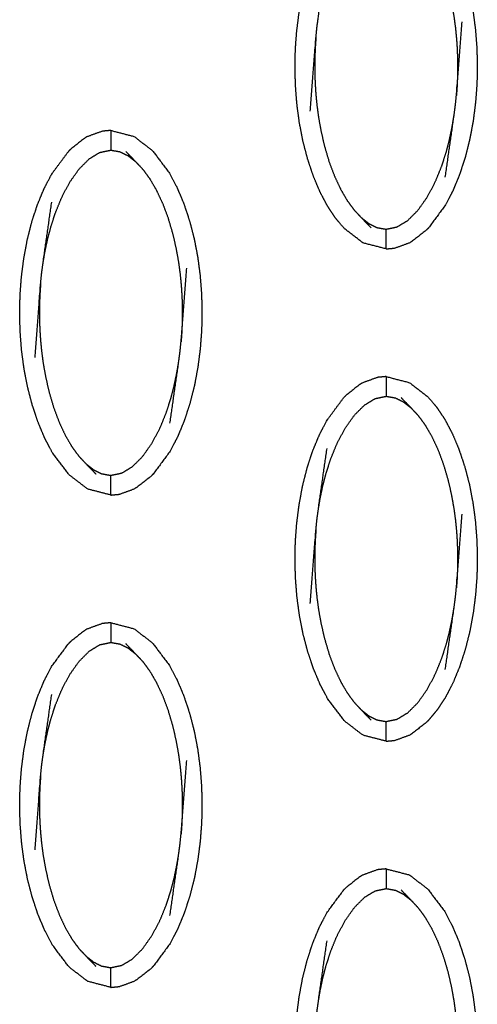
# Model space of a CAD drawing. Units: millimetres. Extents: x -12281 to 10584, y -8207 to 7022.
# Drawn here: x 7 to 30, y -2236 to -2186 of the extents above; entities that cross this region are included whole.
import ezdxf

# ---------------------------------------------------------------- set-up
doc = ezdxf.new("R2010")
doc.units = ezdxf.units.MM
doc.layers.add('DEFAULT', color=7, linetype='Continuous')

msp = doc.modelspace()

# ---------------------------------------------------------------- linework, layer by layer
at = {"layer": 'DEFAULT', "color": 0}
for points, knots in [([(25.588, -2178.802), (26.177, -2178.955), (26.767, -2179.108), (27.235, -2179.468), (27.703, -2179.828), (28.135, -2180.403), (28.568, -2180.977), (28.758, -2181.339), (28.948, -2181.7), (29.117, -2182.103), (29.285, -2182.506), (29.43, -2182.939), (29.575, -2183.371), (29.694, -2183.824), (29.812, -2184.278), (29.901, -2184.741), (29.99, -2185.205), (30.053, -2185.675), (30.115, -2186.144), (30.152, -2186.614), (30.189, -2187.084), (30.201, -2187.551), (30.214, -2188.018), (30.204, -2188.479), (30.194, -2188.941), (30.159, -2189.404), (30.124, -2189.867), (30.064, -2190.34), (30.004, -2190.812), (29.916, -2191.283), (29.828, -2191.755), (29.712, -2192.213), (29.596, -2192.671), (29.453, -2193.106), (29.311, -2193.541), (29.144, -2193.945), (28.978, -2194.349), (28.789, -2194.713), (28.6, -2195.076), (28.17, -2195.657), (27.74, -2196.238)], [49, 49, 49, 50, 50, 51, 51, 52, 52, 53, 53, 54, 54, 55, 55, 56, 56, 57, 57, 58, 58, 59, 59, 60, 60, 61, 61, 62, 62, 63, 63, 64, 64, 65, 65, 66, 66, 67, 67, 68, 68, 68.999976, 68.999976, 68.999976]), ([(25.588, -2197.307), (24.999, -2197.154), (24.409, -2197.001), (23.941, -2196.64), (23.472, -2196.28), (23.249, -2196.019), (23.026, -2195.758), (22.817, -2195.445), (22.608, -2195.132), (22.418, -2194.77), (22.228, -2194.408), (22.059, -2194.006), (21.89, -2193.603), (21.745, -2193.17), (21.601, -2192.737), (21.483, -2192.284), (21.364, -2191.831), (21.275, -2191.367), (21.185, -2190.904), (21.122, -2190.434), (21.06, -2189.965), (21.023, -2189.495), (20.987, -2189.025), (20.974, -2188.558), (20.961, -2188.091), (20.971, -2187.63), (20.982, -2187.168), (21.016, -2186.705), (21.051, -2186.241), (21.112, -2185.769), (21.172, -2185.297), (21.259, -2184.825), (21.347, -2184.354), (21.463, -2183.896), (21.579, -2183.438), (21.722, -2183.003), (21.864, -2182.568), (22.031, -2182.164), (22.198, -2181.76), (22.387, -2181.396), (22.575, -2181.032), (22.783, -2180.717), (22.99, -2180.401), (23.213, -2180.135), (23.435, -2179.869)], [25, 25, 25, 26, 26, 27, 27, 28, 28, 29, 29, 30, 30, 31, 31, 32, 32, 33, 33, 34, 34, 35, 35, 36, 36, 37, 37, 38, 38, 39, 39, 40, 40, 41, 41, 42, 42, 43, 43, 44, 44, 45, 45, 46, 46, 46.999815, 46.999815, 46.999815]), ([(27.201, -2180.762), (27.378, -2181.002), (27.555, -2181.242), (27.724, -2181.53), (27.893, -2181.819), (28.05, -2182.154), (28.208, -2182.489), (28.351, -2182.871), (28.493, -2183.253), (28.612, -2183.656), (28.731, -2184.059), (28.817, -2184.439), (28.904, -2184.82), (28.963, -2185.157), (29.023, -2185.495), (29.063, -2185.797), (29.104, -2186.099), (29.131, -2186.372), (29.157, -2186.646), (29.174, -2186.889), (29.19, -2187.133), (29.198, -2187.347), (29.207, -2187.562), (29.211, -2187.756), (29.214, -2187.949), (29.213, -2188.134), (29.212, -2188.319), (29.207, -2188.506), (29.202, -2188.693), (29.193, -2188.892), (29.184, -2189.091), (29.168, -2189.311), (29.152, -2189.53)], [0, 0, 0, 1, 1, 2, 2, 3, 3, 4, 4, 5, 5, 6, 6, 7, 7, 8, 8, 9, 9, 10, 10, 11, 11, 12, 12, 13, 13, 14, 14, 15, 15, 16, 16, 16]), ([(21.738, -2190.32), (21.881, -2188.449), (22.024, -2186.578), (22.048, -2186.335), (22.072, -2186.091), (22.108, -2185.825), (22.143, -2185.56), (22.364, -2184.003), (22.586, -2182.447)], [0, 0, 0, 1, 1, 2, 2, 3, 3, 4, 4, 4]), ([(28.589, -2193.662), (28.811, -2192.106), (29.032, -2190.549), (29.068, -2190.283), (29.103, -2190.018), (29.127, -2189.774), (29.152, -2189.53), (29.294, -2187.66), (29.437, -2185.789)], [-3, -3, -3, -2, -2, -1, -1, 0, 0, 1, 1, 1]), ([(22.024, -2186.578), (22.008, -2186.798), (21.992, -2187.018), (21.983, -2187.217), (21.973, -2187.416), (21.968, -2187.603), (21.963, -2187.79), (21.962, -2187.975), (21.961, -2188.159), (21.965, -2188.353), (21.968, -2188.547), (21.977, -2188.761), (21.986, -2188.976), (22.002, -2189.219), (22.018, -2189.463), (22.045, -2189.737), (22.071, -2190.01), (22.112, -2190.312), (22.153, -2190.614), (22.212, -2190.951), (22.272, -2191.289), (22.359, -2191.67), (22.446, -2192.05), (22.564, -2192.453), (22.682, -2192.856), (22.825, -2193.238), (22.968, -2193.619), (23.125, -2193.955), (23.282, -2194.29), (23.451, -2194.578), (23.62, -2194.866), (23.798, -2195.107), (23.975, -2195.347)], [0, 0, 0, 1, 1, 2, 2, 3, 3, 4, 4, 5, 5, 6, 6, 7, 7, 8, 8, 9, 9, 10, 10, 11, 11, 12, 12, 13, 13, 14, 14, 15, 15, 16, 16, 16]), ([(24.337, -2195.73), (24.524, -2195.876), (24.711, -2196.022), (24.914, -2196.123), (25.117, -2196.224), (25.353, -2196.266), (25.588, -2196.308), (25.868, -2196.249), (26.148, -2196.19), (26.415, -2196.027), (26.682, -2195.864), (26.939, -2195.609), (27.196, -2195.353), (27.442, -2195.005), (27.687, -2194.657), (27.892, -2194.264), (28.098, -2193.87), (28.252, -2193.489), (28.406, -2193.109), (28.521, -2192.754), (28.635, -2192.4), (28.721, -2192.068), (28.807, -2191.737), (28.872, -2191.428), (28.937, -2191.119), (28.985, -2190.834), (29.032, -2190.549)], [0, 0, 0, 1, 1, 2, 2, 3, 3, 4, 4, 5, 5, 6, 6, 7, 7, 8, 8, 9, 9, 10, 10, 11, 11, 12, 12, 13, 13, 13]), ([(11.614, -2191.294), (11.396, -2191.315), (11.178, -2191.335), (10.787, -2191.477), (10.397, -2191.619)], [0, 0, 0, 1, 1, 2, 2, 2]), ([(11.614, -2191.294), (12.204, -2191.447), (12.793, -2191.599), (13.261, -2191.96), (13.73, -2192.321), (14.162, -2192.894), (14.594, -2193.468), (14.784, -2193.83), (14.975, -2194.193), (15.143, -2194.595), (15.312, -2194.997), (15.457, -2195.43), (15.602, -2195.864), (15.72, -2196.317), (15.838, -2196.77), (15.928, -2197.233), (16.018, -2197.697), (16.08, -2198.166), (16.142, -2198.635), (16.178, -2199.105), (16.215, -2199.575), (16.228, -2200.042), (16.24, -2200.509), (16.23, -2200.97), (16.22, -2201.432), (16.185, -2201.895), (16.151, -2202.359), (16.091, -2202.831), (16.03, -2203.304), (15.943, -2203.775), (15.855, -2204.246), (15.738, -2204.704), (15.622, -2205.162), (15.48, -2205.598), (15.337, -2206.033), (15.171, -2206.437), (15.004, -2206.841), (14.815, -2207.205), (14.626, -2207.569), (14.196, -2208.15), (13.767, -2208.731), (13.767, -2208.731), (13.767, -2208.731)], [47, 47, 47, 48, 48, 49, 49, 50, 50, 51, 51, 52, 52, 53, 53, 54, 54, 55, 55, 56, 56, 57, 57, 58, 58, 59, 59, 60, 60, 61, 61, 62, 62, 63, 63, 64, 64, 65, 65, 66, 66, 67, 67, 67.000151, 67.000151, 67.000151]), ([(11.614, -2191.294), (11.614, -2191.329), (11.614, -2191.364), (11.614, -2191.475), (11.614, -2191.586), (11.614, -2191.756), (11.614, -2191.925), (11.614, -2192.109), (11.614, -2192.293)], [0, 0, 0, 1, 1, 2, 2, 3, 3, 4, 4, 4]), ([(10.397, -2191.619), (10.351, -2191.648), (10.306, -2191.676), (9.952, -2191.95), (9.599, -2192.225), (9.53, -2192.293), (9.461, -2192.362)], [0, 0, 0, 1, 1, 2, 2, 3, 3, 3]), ([(8.254, -2206.9), (8.085, -2206.497), (7.916, -2206.094), (7.772, -2205.661), (7.627, -2205.229), (7.509, -2204.776), (7.391, -2204.322), (7.301, -2203.859), (7.211, -2203.395), (7.149, -2202.926), (7.086, -2202.456), (7.05, -2201.986), (7.013, -2201.516), (7, -2201.05), (6.988, -2200.583), (6.998, -2200.122), (7.008, -2199.66), (7.043, -2199.197), (7.077, -2198.733), (7.138, -2198.26), (7.198, -2197.788), (7.286, -2197.317), (7.374, -2196.846), (7.49, -2196.387), (7.606, -2195.929), (7.748, -2195.494), (7.891, -2195.059), (8.058, -2194.655), (8.225, -2194.251), (8.413, -2193.887), (8.602, -2193.524), (9.031, -2192.943), (9.461, -2192.362)], [29, 29, 29, 30, 30, 31, 31, 32, 32, 33, 33, 34, 34, 35, 35, 36, 36, 37, 37, 38, 38, 39, 39, 40, 40, 41, 41, 42, 42, 43, 43, 44, 44, 44.999961, 44.999961, 44.999961]), ([(8.169, -2198.052), (8.217, -2197.766), (8.265, -2197.481), (8.33, -2197.172), (8.395, -2196.864), (8.481, -2196.532), (8.568, -2196.2), (8.681, -2195.846), (8.795, -2195.492), (8.949, -2195.112), (9.104, -2194.731), (9.309, -2194.337), (9.515, -2193.944), (9.76, -2193.595), (10.005, -2193.247), (10.263, -2192.991), (10.521, -2192.736), (10.787, -2192.573), (11.054, -2192.411), (11.334, -2192.352), (11.614, -2192.293), (11.849, -2192.335), (12.084, -2192.376), (12.287, -2192.478), (12.49, -2192.579), (12.677, -2192.725), (12.864, -2192.87)], [0, 0, 0, 1, 1, 2, 2, 3, 3, 4, 4, 5, 5, 6, 6, 7, 7, 8, 8, 9, 9, 10, 10, 11, 11, 12, 12, 13, 13, 13]), ([(13.228, -2193.253), (13.046, -2193.062), (12.864, -2192.87), (12.62, -2192.616), (12.376, -2192.362)], [-1, -1, -1, 0, 0, 1, 1, 1]), ([(13.228, -2193.253), (13.405, -2193.494), (13.582, -2193.735), (13.751, -2194.023), (13.919, -2194.311), (14.077, -2194.646), (14.235, -2194.981), (14.377, -2195.363), (14.52, -2195.745), (14.638, -2196.148), (14.757, -2196.55), (14.843, -2196.93), (14.93, -2197.311), (14.989, -2197.649), (15.049, -2197.988), (15.09, -2198.289), (15.13, -2198.59), (15.157, -2198.864), (15.184, -2199.138), (15.2, -2199.382), (15.216, -2199.625), (15.225, -2199.84), (15.234, -2200.054), (15.237, -2200.247), (15.24, -2200.441), (15.239, -2200.625), (15.238, -2200.81), (15.234, -2200.997), (15.229, -2201.185), (15.219, -2201.384), (15.21, -2201.583), (15.194, -2201.803), (15.178, -2202.023)], [0, 0, 0, 1, 1, 2, 2, 3, 3, 4, 4, 5, 5, 6, 6, 7, 7, 8, 8, 9, 9, 10, 10, 11, 11, 12, 12, 13, 13, 14, 14, 15, 15, 16, 16, 16]), ([(7.766, -2202.811), (7.908, -2200.94), (8.05, -2199.07), (8.074, -2198.826), (8.099, -2198.582), (8.134, -2198.317), (8.169, -2198.052), (8.391, -2196.495), (8.613, -2194.939)], [0, 0, 0, 1, 1, 2, 2, 3, 3, 4, 4, 4]), ([(23.975, -2195.347), (24.156, -2195.538), (24.337, -2195.73), (24.581, -2195.984), (24.825, -2196.239)], [0, 0, 0, 1, 1, 2, 2, 2]), ([(25.588, -2197.307), (25.588, -2197.272), (25.588, -2197.237), (25.588, -2197.125), (25.588, -2197.014), (25.588, -2196.844), (25.588, -2196.675), (25.588, -2196.491), (25.588, -2196.308)], [0, 0, 0, 1, 1, 2, 2, 3, 3, 4, 4, 4]), ([(27.74, -2196.239), (27.672, -2196.307), (27.603, -2196.375), (27.249, -2196.65), (26.896, -2196.924), (26.85, -2196.952), (26.805, -2196.981)], [0, 0, 0, 1, 1, 2, 2, 3, 3, 3]), ([(25.588, -2197.307), (25.806, -2197.286), (26.024, -2197.265), (26.414, -2197.123), (26.805, -2196.981)], [0, 0, 0, 1, 1, 2, 2, 2]), ([(14.615, -2206.154), (14.837, -2204.597), (15.059, -2203.04), (15.094, -2202.775), (15.129, -2202.51), (15.154, -2202.266), (15.178, -2202.023), (15.321, -2200.152), (15.463, -2198.281)], [-3, -3, -3, -2, -2, -1, -1, 0, 0, 1, 1, 1]), ([(8.05, -2199.07), (8.034, -2199.289), (8.019, -2199.509), (8.009, -2199.708), (7.999, -2199.907), (7.994, -2200.095), (7.989, -2200.282), (7.988, -2200.467), (7.988, -2200.652), (7.991, -2200.845), (7.994, -2201.038), (8.003, -2201.253), (8.012, -2201.467), (8.029, -2201.711), (8.045, -2201.954), (8.071, -2202.228), (8.098, -2202.501), (8.138, -2202.803), (8.179, -2203.105), (8.238, -2203.443), (8.298, -2203.78), (8.385, -2204.161), (8.472, -2204.541), (8.59, -2204.944), (8.708, -2205.347), (8.851, -2205.729), (8.994, -2206.112), (9.152, -2206.447), (9.309, -2206.781), (9.478, -2207.07), (9.647, -2207.358), (9.824, -2207.598), (10.001, -2207.839)], [0, 0, 0, 1, 1, 2, 2, 3, 3, 4, 4, 5, 5, 6, 6, 7, 7, 8, 8, 9, 9, 10, 10, 11, 11, 12, 12, 13, 13, 14, 14, 15, 15, 16, 16, 16]), ([(10.363, -2208.222), (10.55, -2208.367), (10.738, -2208.513), (10.941, -2208.614), (11.144, -2208.715), (11.379, -2208.757), (11.614, -2208.799), (11.894, -2208.74), (12.174, -2208.681), (12.441, -2208.518), (12.708, -2208.356), (12.966, -2208.1), (13.223, -2207.844), (13.468, -2207.496), (13.713, -2207.149), (13.919, -2206.755), (14.125, -2206.362), (14.279, -2205.981), (14.433, -2205.6), (14.547, -2205.246), (14.661, -2204.892), (14.747, -2204.56), (14.833, -2204.228), (14.898, -2203.92), (14.963, -2203.612), (15.011, -2203.326), (15.059, -2203.04)], [0, 0, 0, 1, 1, 2, 2, 3, 3, 4, 4, 5, 5, 6, 6, 7, 7, 8, 8, 9, 9, 10, 10, 11, 11, 12, 12, 13, 13, 13]), ([(25.588, -2203.785), (25.37, -2203.806), (25.152, -2203.826), (24.761, -2203.969), (24.37, -2204.112)], [0, 0, 0, 1, 1, 2, 2, 2]), ([(25.588, -2203.785), (26.178, -2203.938), (26.767, -2204.09), (27.235, -2204.451), (27.703, -2204.812), (27.926, -2205.073), (28.15, -2205.334), (28.359, -2205.647), (28.568, -2205.959), (28.758, -2206.322), (28.948, -2206.684), (29.117, -2207.087), (29.285, -2207.489), (29.43, -2207.922), (29.575, -2208.355), (29.694, -2208.808), (29.812, -2209.261), (29.901, -2209.725), (29.99, -2210.189), (30.053, -2210.658), (30.115, -2211.127), (30.152, -2211.597), (30.189, -2212.068), (30.201, -2212.534), (30.214, -2213), (30.204, -2213.462), (30.194, -2213.923), (30.159, -2214.387), (30.124, -2214.851), (30.064, -2215.323), (30.004, -2215.795), (29.916, -2216.266), (29.828, -2216.738), (29.712, -2217.196), (29.596, -2217.655), (29.453, -2218.09), (29.311, -2218.525), (29.144, -2218.928), (28.978, -2219.332), (28.789, -2219.696), (28.6, -2220.06), (28.392, -2220.376), (28.185, -2220.692), (27.963, -2220.957), (27.74, -2221.222)], [49.000283, 49.000283, 49.000283, 50, 50, 51, 51, 52, 52, 53, 53, 54, 54, 55, 55, 56, 56, 57, 57, 58, 58, 59, 59, 60, 60, 61, 61, 62, 62, 63, 63, 64, 64, 65, 65, 66, 66, 67, 67, 68, 68, 69, 69, 70, 70, 71, 71, 71]), ([(25.588, -2203.785), (25.588, -2203.821), (25.588, -2203.856), (25.588, -2203.967), (25.588, -2204.078), (25.588, -2204.248), (25.588, -2204.417), (25.588, -2204.601), (25.588, -2204.784)], [0, 0, 0, 1, 1, 2, 2, 3, 3, 4, 4, 4]), ([(24.37, -2204.112), (24.325, -2204.14), (24.279, -2204.168), (23.926, -2204.442), (23.572, -2204.716), (23.504, -2204.784), (23.435, -2204.853)], [0, 0, 0, 1, 1, 2, 2, 2.998146, 2.998146, 2.998146]), ([(22.228, -2219.391), (22.059, -2218.989), (21.89, -2218.586), (21.745, -2218.153), (21.601, -2217.72), (21.483, -2217.267), (21.364, -2216.814), (21.275, -2216.35), (21.185, -2215.887), (21.122, -2215.418), (21.06, -2214.948), (21.023, -2214.478), (20.987, -2214.008), (20.974, -2213.541), (20.961, -2213.074), (20.971, -2212.613), (20.982, -2212.152), (21.016, -2211.688), (21.051, -2211.225), (21.112, -2210.752), (21.172, -2210.28), (21.259, -2209.808), (21.347, -2209.337), (21.463, -2208.879), (21.579, -2208.421), (21.722, -2207.986), (21.864, -2207.55), (22.031, -2207.146), (22.198, -2206.742), (22.387, -2206.379), (22.575, -2206.015), (23.005, -2205.434), (23.435, -2204.853), (23.435, -2204.853), (23.435, -2204.853)], [31, 31, 31, 32, 32, 33, 33, 34, 34, 35, 35, 36, 36, 37, 37, 38, 38, 39, 39, 40, 40, 41, 41, 42, 42, 43, 43, 44, 44, 45, 45, 46, 46, 47, 47, 47.000303, 47.000303, 47.000303]), ([(22.143, -2210.543), (22.191, -2210.258), (22.238, -2209.972), (22.303, -2209.664), (22.368, -2209.356), (22.455, -2209.024), (22.541, -2208.692), (22.655, -2208.338), (22.769, -2207.984), (22.923, -2207.603), (23.077, -2207.222), (23.283, -2206.828), (23.488, -2206.435), (23.734, -2206.087), (23.979, -2205.739), (24.237, -2205.484), (24.494, -2205.228), (24.761, -2205.065), (25.028, -2204.903), (25.308, -2204.843), (25.588, -2204.784), (25.823, -2204.826), (26.058, -2204.868), (26.261, -2204.969), (26.464, -2205.071), (26.651, -2205.216), (26.838, -2205.362)], [0, 0, 0, 1, 1, 2, 2, 3, 3, 4, 4, 5, 5, 6, 6, 7, 7, 8, 8, 9, 9, 10, 10, 11, 11, 12, 12, 13, 13, 13]), ([(27.201, -2205.744), (27.02, -2205.553), (26.838, -2205.362), (26.594, -2205.108), (26.35, -2204.854)], [-1, -1, -1, 0, 0, 1, 1, 1]), ([(27.201, -2205.744), (27.378, -2205.985), (27.555, -2206.226), (27.724, -2206.514), (27.893, -2206.802), (28.05, -2207.137), (28.208, -2207.472), (28.351, -2207.854), (28.493, -2208.237), (28.612, -2208.639), (28.731, -2209.042), (28.817, -2209.423), (28.904, -2209.803), (28.963, -2210.141), (29.023, -2210.479), (29.063, -2210.78), (29.104, -2211.082), (29.131, -2211.356), (29.157, -2211.629), (29.174, -2211.873), (29.19, -2212.116), (29.198, -2212.331), (29.207, -2212.545), (29.211, -2212.739), (29.214, -2212.932), (29.213, -2213.117), (29.212, -2213.302), (29.207, -2213.489), (29.202, -2213.676), (29.193, -2213.875), (29.184, -2214.074), (29.168, -2214.294), (29.152, -2214.514)], [0, 0, 0, 1, 1, 2, 2, 3, 3, 4, 4, 5, 5, 6, 6, 7, 7, 8, 8, 9, 9, 10, 10, 11, 11, 12, 12, 13, 13, 14, 14, 15, 15, 16, 16, 16]), ([(11.614, -2209.798), (11.025, -2209.646), (10.436, -2209.493), (9.967, -2209.133), (9.498, -2208.772), (9.066, -2208.198), (8.634, -2207.624), (8.444, -2207.262), (8.255, -2206.9)], [25.000079, 25.000079, 25.000079, 26, 26, 27, 27, 28, 28, 28.998943, 28.998943, 28.998943]), ([(21.738, -2215.302), (21.881, -2213.431), (22.024, -2211.561), (22.048, -2211.317), (22.072, -2211.073), (22.108, -2210.808), (22.143, -2210.543), (22.364, -2208.987), (22.586, -2207.43)], [0, 0, 0, 1, 1, 2, 2, 3, 3, 4, 4, 4]), ([(10.001, -2207.839), (10.182, -2208.03), (10.363, -2208.222), (10.608, -2208.476), (10.852, -2208.73)], [0, 0, 0, 1, 1, 2, 2, 2]), ([(11.614, -2209.798), (11.614, -2209.763), (11.614, -2209.728), (11.614, -2209.616), (11.614, -2209.505), (11.614, -2209.336), (11.614, -2209.166), (11.614, -2208.983), (11.614, -2208.799)], [0, 0, 0, 1, 1, 2, 2, 3, 3, 4, 4, 4]), ([(13.767, -2208.731), (13.698, -2208.799), (13.63, -2208.867), (13.276, -2209.141), (12.922, -2209.415), (12.877, -2209.444), (12.831, -2209.472)], [0, 0, 0, 1, 1, 2, 2, 3, 3, 3]), ([(11.614, -2209.798), (11.832, -2209.778), (12.05, -2209.757), (12.441, -2209.614), (12.831, -2209.472)], [0, 0, 0, 1, 1, 2, 2, 2]), ([(28.589, -2218.645), (28.811, -2217.088), (29.032, -2215.531), (29.068, -2215.266), (29.103, -2215.001), (29.127, -2214.758), (29.152, -2214.514), (29.294, -2212.643), (29.437, -2210.773)], [-3, -3, -3, -2, -2, -1, -1, 0, 0, 1, 1, 1]), ([(22.024, -2211.561), (22.008, -2211.78), (21.992, -2212), (21.983, -2212.199), (21.973, -2212.399), (21.968, -2212.586), (21.963, -2212.774), (21.962, -2212.958), (21.961, -2213.143), (21.965, -2213.336), (21.968, -2213.53), (21.977, -2213.744), (21.986, -2213.958), (22.002, -2214.202), (22.018, -2214.446), (22.045, -2214.719), (22.071, -2214.993), (22.112, -2215.295), (22.153, -2215.596), (22.212, -2215.934), (22.272, -2216.273), (22.359, -2216.653), (22.446, -2217.033), (22.564, -2217.436), (22.682, -2217.838), (22.825, -2218.22), (22.968, -2218.603), (23.125, -2218.938), (23.282, -2219.273), (23.451, -2219.561), (23.62, -2219.849), (23.798, -2220.09), (23.975, -2220.33)], [0, 0, 0, 1, 1, 2, 2, 3, 3, 4, 4, 5, 5, 6, 6, 7, 7, 8, 8, 9, 9, 10, 10, 11, 11, 12, 12, 13, 13, 14, 14, 15, 15, 16, 16, 16]), ([(24.337, -2220.713), (24.524, -2220.859), (24.711, -2221.004), (24.914, -2221.106), (25.117, -2221.207), (25.353, -2221.249), (25.588, -2221.29), (25.868, -2221.231), (26.148, -2221.172), (26.415, -2221.01), (26.682, -2220.848), (26.939, -2220.592), (27.196, -2220.336), (27.442, -2219.988), (27.687, -2219.64), (27.892, -2219.246), (28.098, -2218.853), (28.252, -2218.472), (28.406, -2218.091), (28.521, -2217.737), (28.635, -2217.383), (28.721, -2217.051), (28.807, -2216.72), (28.872, -2216.411), (28.937, -2216.103), (28.985, -2215.817), (29.032, -2215.531)], [0, 0, 0, 1, 1, 2, 2, 3, 3, 4, 4, 5, 5, 6, 6, 7, 7, 8, 8, 9, 9, 10, 10, 11, 11, 12, 12, 13, 13, 13]), ([(11.614, -2216.277), (11.396, -2216.298), (11.178, -2216.319), (10.787, -2216.461), (10.397, -2216.603)], [0, 0, 0, 1, 1, 2, 2, 2]), ([(11.614, -2216.277), (12.204, -2216.429), (12.793, -2216.582), (13.261, -2216.943), (13.73, -2217.304), (14.162, -2217.878), (14.594, -2218.451), (14.784, -2218.813), (14.975, -2219.175), (15.143, -2219.578), (15.312, -2219.981), (15.457, -2220.414), (15.602, -2220.847), (15.72, -2221.3), (15.838, -2221.752), (15.928, -2222.216), (16.018, -2222.68), (16.08, -2223.149), (16.142, -2223.618), (16.178, -2224.089), (16.215, -2224.559), (16.228, -2225.026), (16.24, -2225.492), (16.23, -2225.954), (16.22, -2226.415), (16.185, -2226.879), (16.151, -2227.342), (16.091, -2227.814), (16.03, -2228.286), (15.943, -2228.758), (15.855, -2229.23), (15.738, -2229.688), (15.622, -2230.146), (15.48, -2230.581), (15.337, -2231.016), (15.171, -2231.42), (15.004, -2231.823), (14.815, -2232.187), (14.626, -2232.551), (14.197, -2233.132), (13.767, -2233.714)], [47, 47, 47, 48, 48, 49, 49, 50, 50, 51, 51, 52, 52, 53, 53, 54, 54, 55, 55, 56, 56, 57, 57, 58, 58, 59, 59, 60, 60, 61, 61, 62, 62, 63, 63, 64, 64, 65, 65, 66, 66, 66.999847, 66.999847, 66.999847]), ([(11.614, -2216.277), (11.614, -2216.312), (11.614, -2216.347), (11.614, -2216.458), (11.614, -2216.57), (11.614, -2216.739), (11.614, -2216.908), (11.614, -2217.092), (11.614, -2217.276)], [0, 0, 0, 1, 1, 2, 2, 3, 3, 4, 4, 4]), ([(10.397, -2216.603), (10.351, -2216.631), (10.306, -2216.659), (9.952, -2216.934), (9.599, -2217.208), (9.53, -2217.277), (9.461, -2217.345)], [0, 0, 0, 1, 1, 2, 2, 3, 3, 3]), ([(11.614, -2234.781), (11.025, -2234.629), (10.436, -2234.476), (9.967, -2234.115), (9.498, -2233.755), (9.066, -2233.181), (8.634, -2232.607), (8.444, -2232.245), (8.254, -2231.883), (8.085, -2231.48), (7.916, -2231.077), (7.772, -2230.645), (7.627, -2230.212), (7.509, -2229.759), (7.391, -2229.306), (7.301, -2228.842), (7.211, -2228.378), (7.149, -2227.909), (7.086, -2227.44), (7.05, -2226.969), (7.013, -2226.499), (7, -2226.032), (6.988, -2225.566), (6.998, -2225.104), (7.008, -2224.643), (7.043, -2224.179), (7.077, -2223.716), (7.138, -2223.244), (7.198, -2222.772), (7.286, -2222.3), (7.374, -2221.828), (7.49, -2221.37), (7.606, -2220.912), (7.748, -2220.477), (7.891, -2220.042), (8.058, -2219.638), (8.225, -2219.235), (8.413, -2218.871), (8.602, -2218.507), (9.031, -2217.926), (9.461, -2217.345), (9.461, -2217.345), (9.461, -2217.345)], [25.000205, 25.000205, 25.000205, 26, 26, 27, 27, 28, 28, 29, 29, 30, 30, 31, 31, 32, 32, 33, 33, 34, 34, 35, 35, 36, 36, 37, 37, 38, 38, 39, 39, 40, 40, 41, 41, 42, 42, 43, 43, 44, 44, 45, 45, 45.000145, 45.000145, 45.000145]), ([(8.169, -2223.034), (8.217, -2222.749), (8.265, -2222.464), (8.33, -2222.155), (8.395, -2221.847), (8.481, -2221.515), (8.568, -2221.184), (8.681, -2220.829), (8.795, -2220.475), (8.949, -2220.094), (9.104, -2219.713), (9.309, -2219.32), (9.515, -2218.927), (9.76, -2218.579), (10.005, -2218.231), (10.263, -2217.975), (10.521, -2217.719), (10.787, -2217.556), (11.054, -2217.394), (11.334, -2217.335), (11.614, -2217.276), (11.849, -2217.318), (12.084, -2217.36), (12.287, -2217.461), (12.49, -2217.562), (12.677, -2217.708), (12.864, -2217.854)], [0, 0, 0, 1, 1, 2, 2, 3, 3, 4, 4, 5, 5, 6, 6, 7, 7, 8, 8, 9, 9, 10, 10, 11, 11, 12, 12, 13, 13, 13]), ([(13.228, -2218.237), (13.046, -2218.045), (12.864, -2217.854), (12.62, -2217.599), (12.376, -2217.345)], [-1, -1, -1, 0, 0, 1, 1, 1]), ([(13.228, -2218.237), (13.405, -2218.477), (13.582, -2218.717), (13.751, -2219.005), (13.919, -2219.293), (14.077, -2219.629), (14.235, -2219.964), (14.377, -2220.346), (14.52, -2220.728), (14.638, -2221.131), (14.757, -2221.533), (14.843, -2221.914), (14.93, -2222.294), (14.989, -2222.632), (15.049, -2222.97), (15.09, -2223.272), (15.13, -2223.573), (15.157, -2223.847), (15.184, -2224.12), (15.2, -2224.364), (15.216, -2224.608), (15.225, -2224.822), (15.234, -2225.036), (15.237, -2225.23), (15.24, -2225.424), (15.239, -2225.609), (15.238, -2225.793), (15.234, -2225.98), (15.229, -2226.167), (15.219, -2226.366), (15.21, -2226.566), (15.194, -2226.785), (15.178, -2227.005)], [0, 0, 0, 1, 1, 2, 2, 3, 3, 4, 4, 5, 5, 6, 6, 7, 7, 8, 8, 9, 9, 10, 10, 11, 11, 12, 12, 13, 13, 14, 14, 15, 15, 16, 16, 16]), ([(25.588, -2222.289), (24.999, -2222.137), (24.409, -2221.985), (23.941, -2221.624), (23.472, -2221.263), (23.04, -2220.689), (22.608, -2220.115), (22.418, -2219.754), (22.228, -2219.392)], [27.000349, 27.000349, 27.000349, 28, 28, 29, 29, 30, 30, 30.998943, 30.998943, 30.998943]), ([(7.766, -2227.794), (7.908, -2225.924), (8.05, -2224.053), (8.074, -2223.809), (8.099, -2223.566), (8.134, -2223.3), (8.169, -2223.034), (8.391, -2221.478), (8.613, -2219.921)], [0, 0, 0, 1, 1, 2, 2, 3, 3, 4, 4, 4]), ([(23.975, -2220.33), (24.156, -2220.522), (24.337, -2220.713), (24.581, -2220.968), (24.825, -2221.222)], [0, 0, 0, 1, 1, 2, 2, 2]), ([(25.588, -2222.289), (25.588, -2222.254), (25.588, -2222.219), (25.588, -2222.108), (25.588, -2221.997), (25.588, -2221.828), (25.588, -2221.658), (25.588, -2221.474), (25.588, -2221.29)], [0, 0, 0, 1, 1, 2, 2, 3, 3, 4, 4, 4]), ([(27.74, -2221.222), (27.672, -2221.29), (27.603, -2221.359), (27.249, -2221.633), (26.896, -2221.907), (26.85, -2221.936), (26.805, -2221.964)], [0, 0, 0, 1, 1, 2, 2, 3, 3, 3]), ([(25.588, -2222.289), (25.806, -2222.269), (26.024, -2222.248), (26.414, -2222.106), (26.805, -2221.964)], [0, 0, 0, 1, 1, 2, 2, 2]), ([(14.615, -2231.137), (14.837, -2229.58), (15.059, -2228.024), (15.094, -2227.758), (15.129, -2227.492), (15.154, -2227.249), (15.178, -2227.005), (15.321, -2225.134), (15.463, -2223.264)], [-3, -3, -3, -2, -2, -1, -1, 0, 0, 1, 1, 1]), ([(8.05, -2224.053), (8.034, -2224.273), (8.019, -2224.492), (8.009, -2224.692), (7.999, -2224.891), (7.994, -2225.078), (7.989, -2225.265), (7.988, -2225.449), (7.988, -2225.634), (7.991, -2225.828), (7.994, -2226.022), (8.003, -2226.236), (8.012, -2226.45), (8.029, -2226.694), (8.045, -2226.938), (8.071, -2227.211), (8.098, -2227.485), (8.138, -2227.786), (8.179, -2228.088), (8.238, -2228.426), (8.298, -2228.764), (8.385, -2229.144), (8.472, -2229.525), (8.59, -2229.927), (8.708, -2230.33), (8.851, -2230.712), (8.994, -2231.094), (9.152, -2231.429), (9.309, -2231.765), (9.478, -2232.053), (9.647, -2232.341), (9.824, -2232.581), (10.001, -2232.822)], [0, 0, 0, 1, 1, 2, 2, 3, 3, 4, 4, 5, 5, 6, 6, 7, 7, 8, 8, 9, 9, 10, 10, 11, 11, 12, 12, 13, 13, 14, 14, 15, 15, 16, 16, 16]), ([(10.363, -2233.204), (10.55, -2233.35), (10.738, -2233.496), (10.941, -2233.597), (11.144, -2233.698), (11.379, -2233.74), (11.614, -2233.782), (11.894, -2233.723), (12.174, -2233.664), (12.441, -2233.502), (12.708, -2233.339), (12.966, -2233.083), (13.223, -2232.827), (13.468, -2232.48), (13.713, -2232.132), (13.919, -2231.739), (14.125, -2231.345), (14.279, -2230.964), (14.433, -2230.583), (14.547, -2230.229), (14.661, -2229.875), (14.747, -2229.543), (14.833, -2229.211), (14.898, -2228.903), (14.963, -2228.595), (15.011, -2228.309), (15.059, -2228.024)], [0, 0, 0, 1, 1, 2, 2, 3, 3, 4, 4, 5, 5, 6, 6, 7, 7, 8, 8, 9, 9, 10, 10, 11, 11, 12, 12, 13, 13, 13]), ([(25.588, -2228.769), (25.37, -2228.789), (25.152, -2228.81), (24.761, -2228.952), (24.37, -2229.094)], [0, 0, 0, 1, 1, 2, 2, 2]), ([(25.588, -2228.769), (26.177, -2228.921), (26.767, -2229.073), (27.235, -2229.434), (27.703, -2229.795), (28.135, -2230.369), (28.568, -2230.943), (28.758, -2231.305), (28.948, -2231.667), (29.117, -2232.07), (29.285, -2232.472), (29.43, -2232.905), (29.575, -2233.338), (29.694, -2233.791), (29.812, -2234.244), (29.901, -2234.708), (29.99, -2235.172), (30.053, -2235.641), (30.115, -2236.11), (30.152, -2236.58), (30.189, -2237.05), (30.201, -2237.517), (30.214, -2237.984), (30.204, -2238.445), (30.194, -2238.906), (30.159, -2239.37), (30.124, -2239.834), (30.064, -2240.306), (30.004, -2240.779), (29.916, -2241.25), (29.828, -2241.721), (29.712, -2242.179), (29.596, -2242.637), (29.453, -2243.072), (29.311, -2243.508), (29.144, -2243.912), (28.978, -2244.316), (28.789, -2244.679), (28.6, -2245.043), (28.17, -2245.624), (27.74, -2246.205)], [47, 47, 47, 48, 48, 49, 49, 50, 50, 51, 51, 52, 52, 53, 53, 54, 54, 55, 55, 56, 56, 57, 57, 58, 58, 59, 59, 60, 60, 61, 61, 62, 62, 63, 63, 64, 64, 65, 65, 66, 66, 67, 67, 67]), ([(25.588, -2228.769), (25.588, -2228.804), (25.588, -2228.839), (25.588, -2228.95), (25.588, -2229.061), (25.588, -2229.23), (25.588, -2229.4), (25.588, -2229.584), (25.588, -2229.768)], [0, 0, 0, 1, 1, 2, 2, 3, 3, 4, 4, 4]), ([(24.37, -2229.094), (24.325, -2229.123), (24.279, -2229.152), (23.926, -2229.426), (23.572, -2229.699), (23.504, -2229.768), (23.435, -2229.836)], [0, 0, 0, 1, 1, 2, 2, 2.997656, 2.997656, 2.997656]), ([(25.588, -2247.273), (25.588, -2247.273), (25.588, -2247.273), (24.999, -2247.12), (24.409, -2246.968), (23.941, -2246.607), (23.472, -2246.246), (23.04, -2245.673), (22.608, -2245.099), (22.418, -2244.737), (22.228, -2244.374), (22.059, -2243.972), (21.89, -2243.57), (21.745, -2243.136), (21.601, -2242.703), (21.483, -2242.25), (21.364, -2241.797), (21.275, -2241.333), (21.185, -2240.869), (21.122, -2240.4), (21.06, -2239.931), (21.023, -2239.461), (20.987, -2238.991), (20.974, -2238.525), (20.961, -2238.058), (20.971, -2237.596), (20.982, -2237.135), (21.016, -2236.671), (21.051, -2236.207), (21.112, -2235.735), (21.172, -2235.263), (21.259, -2234.792), (21.347, -2234.321), (21.463, -2233.863), (21.579, -2233.405), (21.722, -2232.969), (21.864, -2232.533), (22.031, -2232.13), (22.198, -2231.726), (22.387, -2231.362), (22.575, -2230.998), (23.005, -2230.417), (23.435, -2229.836), (23.435, -2229.836), (23.435, -2229.836)], [24.999866, 24.999866, 24.999866, 25, 25, 26, 26, 27, 27, 28, 28, 29, 29, 30, 30, 31, 31, 32, 32, 33, 33, 34, 34, 35, 35, 36, 36, 37, 37, 38, 38, 39, 39, 40, 40, 41, 41, 42, 42, 43, 43, 44, 44, 45, 45, 45.000383, 45.000383, 45.000383]), ([(22.143, -2235.527), (22.191, -2235.241), (22.238, -2234.955), (22.303, -2234.647), (22.368, -2234.338), (22.455, -2234.007), (22.541, -2233.675), (22.655, -2233.321), (22.769, -2232.967), (22.923, -2232.586), (23.077, -2232.205), (23.283, -2231.812), (23.488, -2231.418), (23.734, -2231.07), (23.979, -2230.722), (24.237, -2230.466), (24.494, -2230.21), (24.761, -2230.048), (25.028, -2229.886), (25.308, -2229.827), (25.588, -2229.768), (25.823, -2229.809), (26.058, -2229.851), (26.261, -2229.952), (26.464, -2230.054), (26.651, -2230.199), (26.838, -2230.345)], [0, 0, 0, 1, 1, 2, 2, 3, 3, 4, 4, 5, 5, 6, 6, 7, 7, 8, 8, 9, 9, 10, 10, 11, 11, 12, 12, 13, 13, 13]), ([(27.201, -2230.728), (27.02, -2230.536), (26.838, -2230.345), (26.594, -2230.091), (26.35, -2229.837)], [-1, -1, -1, 0, 0, 1, 1, 1]), ([(27.201, -2230.728), (27.378, -2230.968), (27.555, -2231.209), (27.724, -2231.497), (27.893, -2231.785), (28.05, -2232.12), (28.208, -2232.455), (28.351, -2232.838), (28.493, -2233.22), (28.612, -2233.622), (28.731, -2234.025), (28.817, -2234.405), (28.904, -2234.785), (28.963, -2235.124), (29.023, -2235.462), (29.063, -2235.763), (29.104, -2236.065), (29.131, -2236.339), (29.157, -2236.613), (29.174, -2236.856), (29.19, -2237.1), (29.198, -2237.314), (29.207, -2237.529), (29.211, -2237.722), (29.214, -2237.915), (29.213, -2238.1), (29.212, -2238.284), (29.207, -2238.472), (29.202, -2238.659), (29.193, -2238.859), (29.184, -2239.058), (29.168, -2239.278), (29.152, -2239.497)], [0, 0, 0, 1, 1, 2, 2, 3, 3, 4, 4, 5, 5, 6, 6, 7, 7, 8, 8, 9, 9, 10, 10, 11, 11, 12, 12, 13, 13, 14, 14, 15, 15, 16, 16, 16]), ([(21.738, -2240.285), (21.881, -2238.415), (22.024, -2236.544), (22.048, -2236.301), (22.072, -2236.057), (22.108, -2235.792), (22.143, -2235.527), (22.364, -2233.97), (22.586, -2232.413)], [0, 0, 0, 1, 1, 2, 2, 3, 3, 4, 4, 4]), ([(10.001, -2232.822), (10.182, -2233.013), (10.363, -2233.204), (10.608, -2233.459), (10.852, -2233.713)], [0, 0, 0, 1, 1, 2, 2, 2]), ([(11.614, -2234.781), (11.614, -2234.746), (11.614, -2234.711), (11.614, -2234.6), (11.614, -2234.489), (11.614, -2234.319), (11.614, -2234.15), (11.614, -2233.966), (11.614, -2233.782)], [0, 0, 0, 1, 1, 2, 2, 3, 3, 4, 4, 4]), ([(13.767, -2233.714), (13.698, -2233.782), (13.63, -2233.85), (13.276, -2234.124), (12.922, -2234.399), (12.877, -2234.427), (12.831, -2234.455)], [0, 0, 0, 1, 1, 2, 2, 3, 3, 3]), ([(11.614, -2234.781), (11.832, -2234.76), (12.05, -2234.739), (12.441, -2234.597), (12.831, -2234.455)], [0, 0, 0, 1, 1, 2, 2, 2])]:
    msp.add_open_spline(points, degree=2, knots=knots, dxfattribs=at)
for points in [[(13.228, -2193.253), (12.802, -2192.807), (12.376, -2192.362)], [(23.975, -2195.347), (24.4, -2195.793), (24.825, -2196.239)], [(26.805, -2196.982), (26.805, -2196.981), (26.805, -2196.981)], [(27.201, -2205.744), (26.776, -2205.299), (26.35, -2204.854)], [(10.001, -2207.839), (10.426, -2208.284), (10.852, -2208.73)], [(13.228, -2218.237), (12.802, -2217.791), (12.376, -2217.345)], [(23.975, -2220.33), (24.4, -2220.776), (24.825, -2221.222)], [(27.201, -2230.728), (26.776, -2230.282), (26.35, -2229.837)], [(10.001, -2232.822), (10.426, -2233.267), (10.852, -2233.713)], [(12.831, -2234.456), (12.832, -2234.456), (12.832, -2234.456)]]:
    msp.add_open_spline(points, degree=2, dxfattribs=at)

doc.saveas('drawing.dxf')
